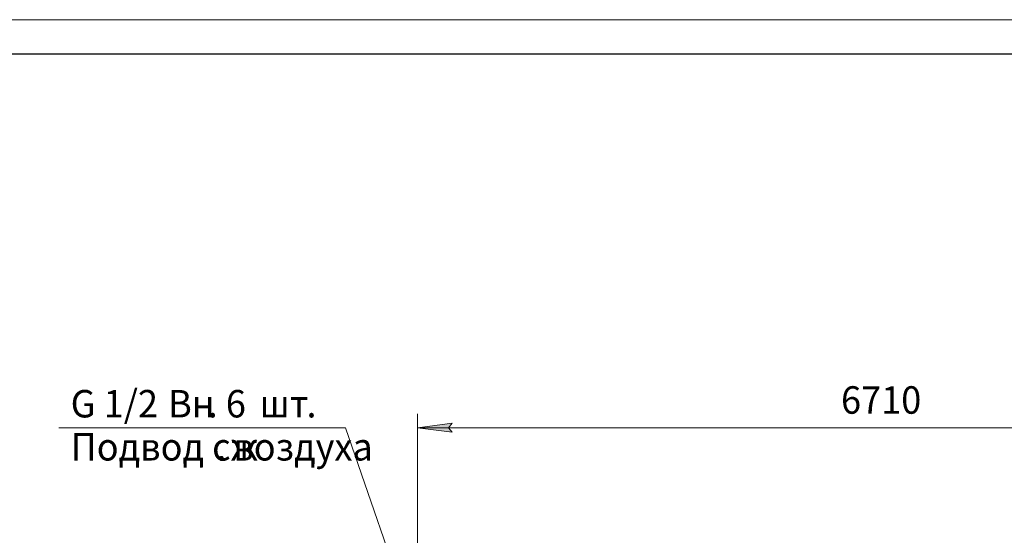
# Model space of a CAD drawing. Units: millimetres. Extents: x 0 to 30568, y -7 to 21000.
# Drawn here: x 17896 to 25066, y 17243 to 21000 of the extents above; entities that cross this region are included whole.
import ezdxf

# ---------------------------------------------------------------- set-up
doc = ezdxf.new("R2010")
doc.units = ezdxf.units.MM
doc.linetypes.add('K5LT_BASIC', pattern=[0])
doc.linetypes.add('K5LT_THIN', pattern=[0])
doc.layers.add('DIM', color=6, linetype='Continuous', true_color=0xff00ff)
doc.layers.add('FOR', color=7, linetype='Continuous', true_color=0xffffff)
doc.styles.add('KTEXTSTYLE', font='GOST_A.TTF', dxfattribs={"width": 0.96, "height": 5})

msp = doc.modelspace()

# ---------------------------------------------------------------- hatches: boundary and pattern name
at = {"layer": 'DIM'}
msp.add_hatch(color=7, dxfattribs=at).paths.add_polyline_path([(21019.2, 18027.5), (21044.2, 18060.4), (20794.2, 18027.5), (21044.2, 17994.6)])

# ---------------------------------------------------------------- linework, layer by layer
at = {"layer": 'DIM', "color": 7, "linetype": 'K5LT_THIN', "lineweight": 18}
for p, q in [((20794.2, 16509.3), (20794.2, 18127.5)), ((20794.2, 18027.5), (21044.2, 18060.4)), ((21044.2, 17994.6), (20794.2, 18027.5)), ((27504.2, 18027.5), (20794.2, 18027.5)), ((21044.2, 18060.4), (21019.2, 18027.5)), ((21019.2, 18027.5), (21044.2, 17994.6))]:
    msp.add_line(p, q, dxfattribs=at)
at = {"layer": 'FOR', "color": 7, "linetype": 'K5LT_THIN', "lineweight": 18}
for p, q in [((0, 21000), (29700, 21000)), ((20269.3, 18027.5), (18181.4, 18027.5)), ((20269.3, 18027.5), (20786.9, 16520.4))]:
    msp.add_line(p, q, dxfattribs=at)
at = {"layer": 'FOR', "color": 150, "linetype": 'K5LT_BASIC', "lineweight": 30, "true_color": 0x0080ff}
msp.add_line((1000, 20750), (29450, 20750), dxfattribs=at)

# ---------------------------------------------------------------- texts
at = {"layer": 'DIM', "color": 7, "style": 'KTEXTSTYLE', "oblique": 15, "width": 0.965}
msp.add_text('6710', height=200, dxfattribs=at).set_placement((23876.7, 18129.2))
at = {"layer": 'FOR', "color": 7, "style": 'KTEXTSTYLE', "oblique": 15, "width": 0.965}
for s, p in [('G 1/2 ', (18267.6, 18102.1)), ('Вн', (18976.9, 18102.1)), ('. 6 ', (19265.1, 18102.1)), ('шт', (19642.9, 18102.1)), ('.', (19984.7, 18102.1)), ('Подвод сж', (18267.6, 17788.1)), ('воздуха', (19451.3, 17788.1)), ('. ', (19328.3, 17788.1))]:
    msp.add_text(s, height=200, dxfattribs=at).set_placement(p)

doc.saveas('drawing.dxf')
